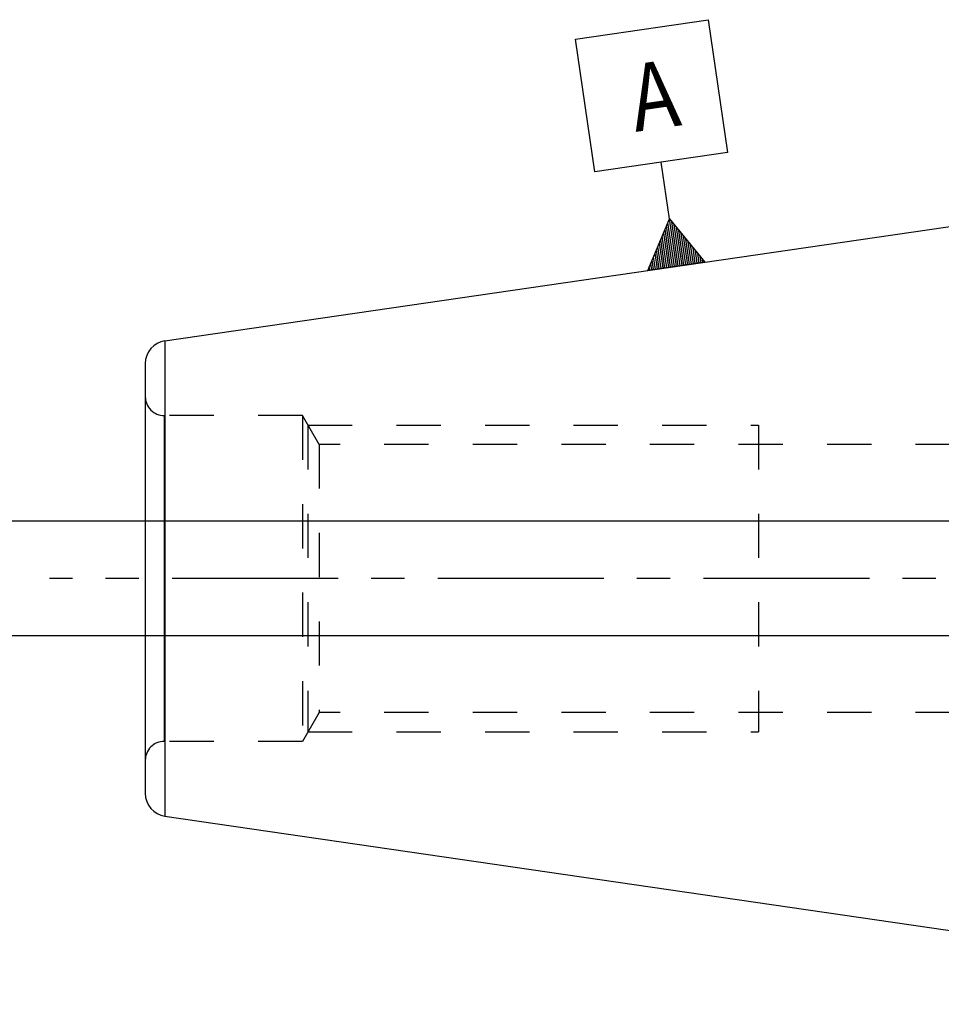
# Model space of a CAD drawing. Units: millimetres. Extents: x 0 to 420, y 0 to 297.
# Drawn here: x 58 to 106, y 132 to 183 of the extents above; entities that cross this region are included whole.
import ezdxf

# ---------------------------------------------------------------- set-up
doc = ezdxf.new("R2010")
doc.units = ezdxf.units.MM
doc.header["$LTSCALE"] = 23.1
doc.linetypes.add('CENTER', pattern=[0.6, 0.375, -0.075, 0.075, -0.075])
doc.linetypes.add('HIDDEN', pattern=[0.2, 0.1, -0.1])
doc.layers.get('0').update_dxf_attribs({"linetype": 'CONTINUOUS'})
for name, color, linetype in [('30596509_AXIS', 7, 'CONTINUOUS'), ('30596509_CL', 7, 'CONTINUOUS'), ('30596509_DIM', 7, 'CONTINUOUS'), ('30596509_HL', 7, 'CONTINUOUS'), ('606902785-000-00-ED1_CL', 7, 'CONTINUOUS')]:
    doc.layers.add(name, color=color, linetype=linetype)
doc.styles.get("Standard").update_dxf_attribs({"font": 'TXT.SHX', "width": 0.7})
doc.dimstyles.new('DIMSTYLE_7', dxfattribs={"dimtxt": 3.5, "dimasz": 3.5, "dimexe": 0.18, "dimexo": 0.0625, "dimgap": 0.09, "dimtad": 1, "dimdec": 3, "dimdsep": 46, "dimtxsty": 'STANDARD', "dimblk": '_FILLED', "dimblk1": '_FILLED', "dimblk2": '_FILLED', "dimcen": 0.09, "dimclrt": 2, "dimadec": 0, "dimazin": 0, "dimtp": 0.05, "dimtm": 0.05, "dimtfac": 1, "dimtdec": 3, "dimtofl": 0, "dimtmove": 0, "dimatfit": 3, "dimldrblk": '_FILLED', "dimfxl": 1, "dimtolj": 1, "dimarcsym": 0})

# ---------------------------------------------------------------- blocks, each defined once
blk = doc.blocks.new('_FILLED')
at = {"color": 0, "linetype": 'BYBLOCK'}
blk.add_solid([(0, 0), (-1, 0.125), (-1, -0.125)], dxfattribs=at)
blk = doc.blocks.new('*D6')
at = {"layer": '30596509_DIM', "color": 3, "linetype": 'CONTINUOUS'}
for p, q in [((49.562, 157.102), (49.562, 163.102)), ((49.562, 163.102), (49.562, 154.102)), ((279.962, 157.102), (48.062, 157.102)), ((49.562, 139.125), (49.562, 154.102)), ((279.962, 151.102), (48.062, 151.102)), ((49.562, 151.102), (49.562, 139.125))]:
    blk.add_line(p, q, dxfattribs=at)
at = {"layer": '30596509_DIM', "color": 3, "linetype": 'CONTINUOUS', "xscale": 3.5, "yscale": 3.5, "zscale": 3.5}
for p, rotation in [((49.562, 157.102), 270), ((49.562, 151.102), 90)]:
    blk.add_blockref('_FILLED', p, dxfattribs=dict(at, rotation=rotation))
at = {"layer": '30596509_DIM', "color": 2, "linetype": 'CONTINUOUS', "insert": (45.187, 144.875), "char_height": 3.5, "width": 5.75, "attachment_point": 3, "rotation": 90, "line_spacing_factor": 0.9}
blk.add_mtext('M6', dxfattribs=at)
blk = doc.blocks.new('GEOM_TOLERANCE_SYMBOLS_BL2', base_point=(90.97, 176.721))
at = {"layer": '606902785-000-00-ED1_CL', "color": 3, "linetype": 'CONTINUOUS'}
for p, q in [((87.002, 182.257), (93.929, 183.267)), ((93.929, 183.267), (94.939, 176.34)), ((88.012, 175.33), (87.002, 182.257)), ((94.939, 176.34), (88.012, 175.33)), ((91.908, 172.867), (91.475, 175.835)), ((90.782, 170.176), (91.908, 172.867)), ((92.17, 170.378), (91.833, 172.687)), ((91.908, 172.867), (93.751, 170.609)), ((92.269, 170.393), (91.908, 172.867)), ((92.368, 170.407), (92.031, 172.716)), ((91.972, 170.349), (91.684, 172.329)), ((92.071, 170.364), (91.758, 172.508)), ((92.467, 170.422), (92.154, 172.565)), ((92.566, 170.436), (92.278, 172.414)), ((92.665, 170.45), (92.401, 172.263)), ((91.675, 170.306), (91.459, 171.792)), ((91.774, 170.321), (91.534, 171.971)), ((91.873, 170.335), (91.609, 172.15)), ((92.764, 170.465), (92.524, 172.113)), ((92.863, 170.479), (92.647, 171.962)), ((92.962, 170.494), (92.77, 171.811)), ((93.061, 170.508), (92.893, 171.66)), ((91.379, 170.263), (91.234, 171.255)), ((91.477, 170.277), (91.309, 171.434)), ((91.576, 170.292), (91.384, 171.613)), ((93.16, 170.523), (93.016, 171.509)), ((93.259, 170.537), (93.139, 171.359)), ((93.358, 170.551), (93.262, 171.208)), ((91.082, 170.22), (91.009, 170.718)), ((91.181, 170.234), (91.084, 170.897)), ((91.28, 170.248), (91.159, 171.076)), ((93.457, 170.566), (93.385, 171.057)), ((93.556, 170.58), (93.508, 170.906)), ((93.654, 170.595), (93.631, 170.755)), ((93.756, 170.61), (90.788, 170.177)), ((90.884, 170.191), (90.859, 170.36)), ((90.983, 170.205), (90.934, 170.539))]:
    blk.add_line(p, q, dxfattribs=at)
at = {"layer": '606902785-000-00-ED1_CL', "color": 2, "linetype": 'CONTINUOUS', "width": 0.857143}
blk.add_text('A', height=3.5, rotation=8.297, dxfattribs=at).set_placement((90.138, 177.406))

msp = doc.modelspace()

# ---------------------------------------------------------------- linework, layer by layer
at = {"layer": '30596509_AXIS', "color": 3, "linetype": 'CENTER'}
msp.add_line((337.9624, 154.102), (59.5624, 154.102), dxfattribs=at)
at = {"layer": '30596509_CL', "color": 7, "linetype": 'CONTINUOUS'}
for p, q in [((65.5892, 166.502), (132.9624, 176.327)), ((64.5624, 165.3145), (64.5624, 142.8895)), ((65.5892, 141.702), (132.9624, 131.877))]:
    msp.add_line(p, q, dxfattribs=at)
at = {"layer": '30596509_CL', "color": 9, "linetype": 'CONTINUOUS'}
for p, q in [((65.5892, 166.502), (65.5892, 141.702)), ((65.5624, 145.602), (65.5624, 162.602))]:
    msp.add_line(p, q, dxfattribs=at)
at = {"layer": '30596509_CL', "color": 7, "linetype": 'CONTINUOUS'}
for centre, start, end in [((65.7624, 165.3145), 98.29695, 180), ((65.7624, 142.8895), 180, 261.70305)]:
    msp.add_arc(centre, 1.2, start, end, dxfattribs=at)
at = {"layer": '30596509_HL', "color": 6, "linetype": 'HIDDEN'}
for p, q in [((72.7624, 162.602), (65.5624, 162.602)), ((72.7624, 162.602), (72.7624, 145.602)), ((73.6284, 161.102), (72.7624, 162.602)), ((73.0511, 162.102), (73.0511, 146.102)), ((73.0511, 162.102), (96.5624, 162.102)), ((96.5624, 162.102), (96.5624, 146.102)), ((73.6284, 161.102), (73.6284, 147.102)), ((107.0624, 161.102), (73.6284, 161.102)), ((73.6284, 147.102), (72.7624, 145.602)), ((107.0624, 147.102), (73.6284, 147.102)), ((73.0511, 146.102), (96.5624, 146.102)), ((72.7624, 145.602), (65.5624, 145.602))]:
    msp.add_line(p, q, dxfattribs=at)
for centre, start, end in [((65.5624, 163.602), 180, 270), ((65.5624, 144.602), 90, 180)]:
    msp.add_arc(centre, 1, start, end, dxfattribs=at)

# ---------------------------------------------------------------- block references
at = {"layer": '606902785-000-00-ED1_CL', "color": 3, "linetype": 'CONTINUOUS'}
msp.add_blockref('GEOM_TOLERANCE_SYMBOLS_BL2', (90.9704, 176.7214), dxfattribs=at)

# ---------------------------------------------------------------- dimensions: what is measured, and where the dimension line sits
at = {"layer": '30596509_DIM', "color": 3, "linetype": 'CONTINUOUS'}
dim = msp.add_linear_dim(base=(49.5624, 157.102), p1=(279.9624, 151.102), p2=(279.9624, 157.102), angle=90, text='M<>', dimstyle='DIMSTYLE_7', dxfattribs=at)
dim.commit()
dim.dimension.update_dxf_attribs({"geometry": '*D6', "text_midpoint": (48.2256, 139.4295), "dimtype": 160})

doc.saveas('drawing.dxf')
